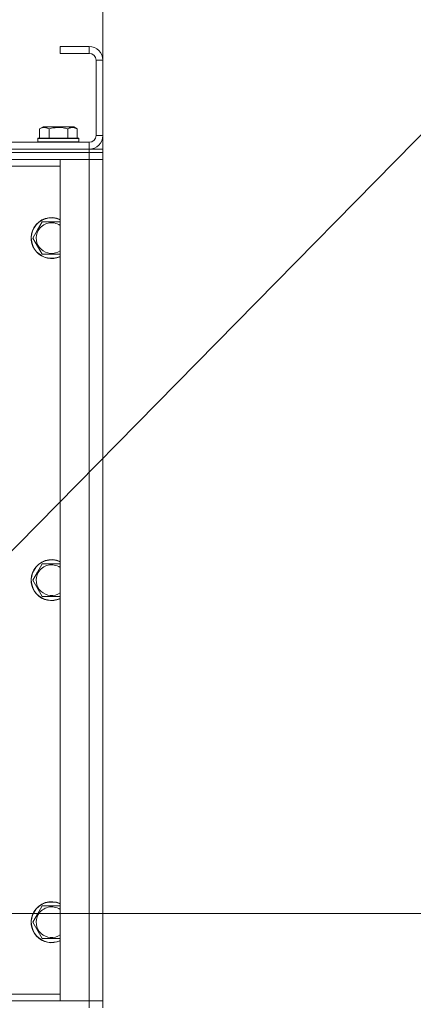
# Model space of a CAD drawing. Units: millimetres. Extents: x 0 to 21829, y -7 to 14850.
# Drawn here: x 14313 to 14543, y 12001 to 12577 of the extents above; entities that cross this region are included whole.
import ezdxf

# ---------------------------------------------------------------- set-up
doc = ezdxf.new("R2010")
doc.units = ezdxf.units.MM
doc.linetypes.add('K5LT_THIN', pattern=[0])
for name, color, linetype, true_color in [('DIM', 6, 'Continuous', 0xff00ff), ('FOR', 7, 'Continuous', 0xffffff), ('R', 1, 'Continuous', 0xff0000), ('WELDING', 7, 'Continuous', 0xffffff)]:
    doc.layers.add(name, color=color, linetype=linetype, true_color=true_color)

msp = doc.modelspace()

# ---------------------------------------------------------------- linework, layer by layer
at = {"layer": 'DIM', "color": 7, "linetype": 'K5LT_THIN', "lineweight": 18}
for p, q in [((14361.63, 12494.95), (14361.63, 13670.04)), ((14116.63, 12053.95), (15671.92, 12053.95))]:
    msp.add_line(p, q, dxfattribs=at)
at = {"layer": 'FOR', "color": 7, "linetype": 'K5LT_THIN', "lineweight": 18}
msp.add_line((14932.59, 12900.45), (14104.62, 12058.92), dxfattribs=at)
at = {"layer": 'R', "color": 7, "linetype": 'K5LT_THIN', "lineweight": 18}
for p, q in [((14353.63, 12560.95), (14336.63, 12560.95)), ((14336.63, 12560.95), (14336.63, 12556.95)), ((14353.63, 12556.95), (14336.63, 12556.95)), ((14353.63, 12560.95), (14353.63, 12556.95)), ((14357.63, 12508.95), (14357.63, 12552.95)), ((14361.63, 12552.95), (14357.63, 12552.95)), ((14361.63, 12508.95), (14361.63, 12552.95)), ((14324.66, 12512.8), (14326.66, 12513.95)), ((14324.66, 12512.8), (14324.66, 12507.45)), ((14344.6, 12513.95), (14326.66, 12513.95)), ((14330.15, 12512.8), (14330.15, 12507.45)), ((14341.12, 12512.8), (14341.12, 12507.45)), ((14346.6, 12512.8), (14344.6, 12513.95)), ((14346.6, 12512.8), (14346.6, 12507.45)), ((13029.63, 12504.95), (14353.63, 12504.95)), ((14323.63, 12507.15), (14323.8, 12507.45)), ((14323.63, 12507.15), (14323.63, 12505.25)), ((14347.63, 12507.15), (14323.63, 12507.15)), ((14347.63, 12505.25), (14323.63, 12505.25)), ((14323.63, 12505.25), (14323.8, 12504.95)), ((14347.46, 12507.45), (14323.8, 12507.45)), ((14347.63, 12507.15), (14347.46, 12507.45)), ((14347.63, 12505.25), (14347.46, 12504.95)), ((14347.63, 12507.15), (14347.63, 12505.25)), ((14353.63, 12500.95), (14353.63, 12504.95)), ((14361.63, 12508.95), (14357.63, 12508.95)), ((14353.63, 12500.95), (13029.63, 12500.95)), ((13029.63, 12500.95), (14353.63, 12500.95)), ((14353.63, 12498.95), (13029.63, 12498.95)), ((14353.63, 12498.95), (13029.63, 12498.95)), ((14353.63, 12500.95), (14361.63, 12500.95)), ((14353.63, 12500.95), (14353.63, 12498.95)), ((14361.63, 12498.95), (14353.63, 12498.95)), ((14353.63, 12498.95), (14361.63, 12498.95)), ((14353.63, 12498.95), (14353.63, 12494.95)), ((14361.63, 12500.95), (14361.63, 12498.95)), ((14361.63, 12498.95), (14361.63, 12494.95)), ((14353.63, 12494.95), (13029.63, 12494.95)), ((14336.63, 12494.95), (14353.63, 12494.95)), ((14336.63, 12002.95), (14336.63, 12494.95)), ((14353.63, 12494.95), (14361.63, 12494.95)), ((14361.63, 12494.95), (14353.63, 12494.95)), ((14353.63, 12002.95), (14353.63, 12494.95)), ((14361.63, 12494.95), (14361.63, 12002.95)), ((14336.63, 12490.95), (14260.13, 12490.95)), ((14323.4, 12453.7), (14326.15, 12458.45)), ((14326.15, 12458.45), (14336.63, 12458.45)), ((14320.66, 12448.95), (14323.4, 12453.7)), ((14326.15, 12439.45), (14320.66, 12448.95)), ((14336.63, 12439.45), (14326.15, 12439.45)), ((14323.4, 12253.7), (14326.15, 12258.45)), ((14326.15, 12258.45), (14336.63, 12258.45)), ((14320.66, 12248.95), (14323.4, 12253.7)), ((14326.15, 12239.45), (14320.66, 12248.95)), ((14336.63, 12239.45), (14326.15, 12239.45)), ((14323.4, 12053.7), (14326.15, 12058.45)), ((14326.15, 12058.45), (14336.63, 12058.45)), ((14320.66, 12048.95), (14323.4, 12053.7)), ((14326.15, 12039.45), (14320.66, 12048.95)), ((14336.63, 12039.45), (14326.15, 12039.45)), ((14260.6, 12006.95), (14336.63, 12006.95)), ((13029.63, 12002.95), (14353.63, 12002.95)), ((14353.63, 12002.95), (14336.63, 12002.95)), ((14361.63, 12002.95), (14353.63, 12002.95)), ((14353.63, 12002.95), (14361.63, 12002.95)), ((14353.63, 11998.95), (14353.63, 12002.95)), ((14361.63, 11998.95), (14361.63, 12002.95))]:
    msp.add_line(p, q, dxfattribs=at)
for centre, radius, start, end in [((14353.63, 12552.95), 8, 0, 90), ((14353.63, 12552.95), 4, 0, 90), ((14353.63, 12508.95), 8, 270, 0), ((14353.63, 12508.95), 4, 270, 0), ((14331.63, 12448.95), 12, 65.37568, 150), ((14331.63, 12448.95), 11.83, 64.99048, 150), ((14331.63, 12448.95), 8.97, 56.1336, 150), ((14331.63, 12448.95), 12, 150, 294.62432), ((14331.63, 12448.95), 11.83, 150, 295.00952), ((14331.63, 12448.95), 8.97, 150, 303.8664), ((14331.63, 12248.95), 12, 65.37568, 150), ((14331.63, 12248.95), 11.83, 64.99048, 150), ((14331.63, 12248.95), 8.97, 56.1336, 150), ((14331.63, 12248.95), 12, 150, 294.62432), ((14331.63, 12248.95), 11.83, 150, 295.00952), ((14331.63, 12248.95), 8.97, 150, 303.8664), ((14331.63, 12048.95), 12, 65.37568, 150), ((14331.63, 12048.95), 11.83, 64.99048, 150), ((14331.63, 12048.95), 12, 150, 294.62432), ((14331.63, 12048.95), 11.83, 150, 295.00952), ((14331.63, 12048.95), 8.97, 56.1336, 150), ((14331.63, 12048.95), 8.97, 150, 303.8664)]:
    msp.add_arc(centre, radius, start, end, dxfattribs=at)
at = {"layer": 'WELDING', "color": 7, "linetype": 'K5LT_THIN', "lineweight": 18}
for points, knots in [([(14330.15, 12512.8), (14329.82, 12512.98), (14329.42, 12513.18), (14328.93, 12513.37), (14328.66, 12513.46), (14328.39, 12513.53), (14328.11, 12513.59), (14327.78, 12513.63), (14327.42, 12513.65), (14327.07, 12513.64), (14326.75, 12513.6), (14326.4, 12513.53), (14325.97, 12513.41), (14325.37, 12513.18), (14324.92, 12512.95), (14324.66, 12512.8)], [0, 0, 0, 0, 2.912728, 3.529104, 4.366059, 5.20805, 5.90491, 6.841792, 7.999747, 8.992853, 9.878966, 10.753647, 12.031595, 13.665019, 16, 16, 16, 16]), ([(14341.12, 12512.8), (14340.88, 12512.86), (14340.26, 12513.04), (14339.13, 12513.3), (14338.01, 12513.49), (14337.06, 12513.59), (14336.42, 12513.63), (14335.92, 12513.64), (14335.56, 12513.65), (14335.22, 12513.64), (14334.82, 12513.63), (14334.37, 12513.6), (14333.91, 12513.56), (14333.26, 12513.48), (14332.24, 12513.32), (14331.14, 12513.07), (14330.39, 12512.87), (14330.15, 12512.8)], [0, 0, 0, 0, 2.896048, 7.635036, 13.675312, 16.352744, 19.030177, 21.193346, 22.27493, 23.356515, 25.164905, 26.973294, 28.781684, 30.590074, 34.691771, 40.985529, 43.953237, 43.953237, 43.953237, 43.953237]), ([(14346.6, 12512.8), (14346.28, 12512.98), (14345.88, 12513.18), (14345.38, 12513.37), (14345.12, 12513.46), (14344.85, 12513.53), (14344.56, 12513.59), (14344.24, 12513.63), (14343.88, 12513.65), (14343.53, 12513.64), (14343.21, 12513.6), (14342.86, 12513.53), (14342.42, 12513.41), (14341.82, 12513.18), (14341.38, 12512.95), (14341.12, 12512.8)], [0, 0, 0, 0, 2.912728, 3.529104, 4.366059, 5.20805, 5.90491, 6.841792, 7.999747, 8.992853, 9.878966, 10.753647, 12.031595, 13.665019, 16, 16, 16, 16])]:
    msp.add_open_spline(points, degree=3, knots=knots, dxfattribs=at)

doc.saveas('drawing.dxf')
